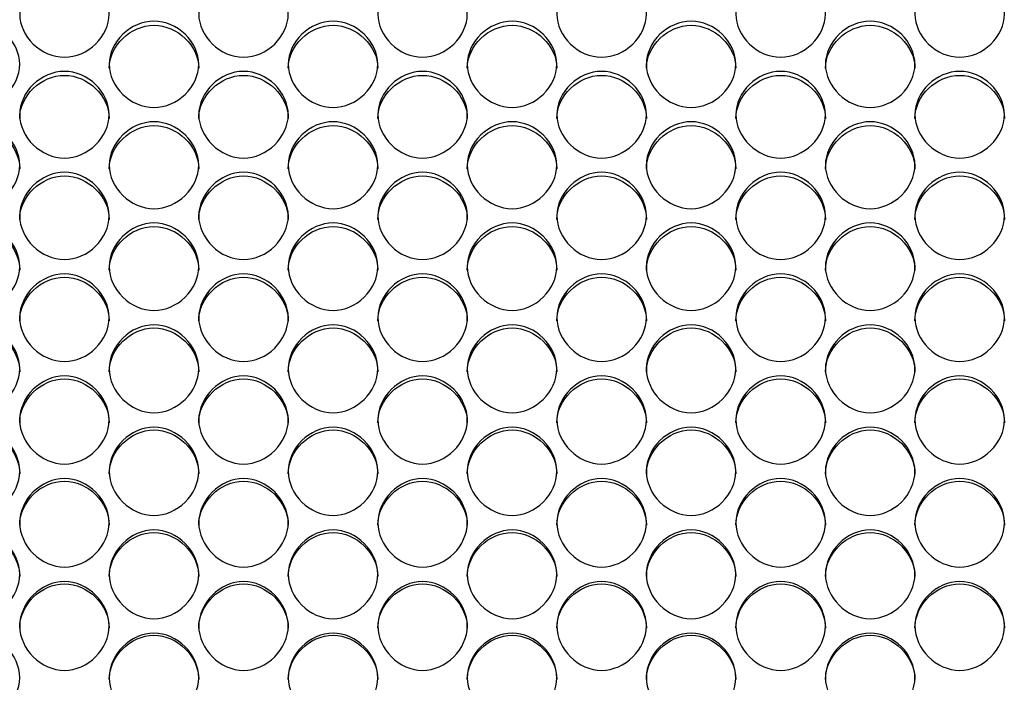
# Model space of a CAD drawing. Units: millimetres. Extents: x 41 to 243, y 46 to 199.
# Drawn here: x 99 to 102, y 95 to 97 of the extents above; entities that cross this region are included whole.
import ezdxf

# ---------------------------------------------------------------- set-up
doc = ezdxf.new("R2010")
doc.units = ezdxf.units.MM
doc.layers.add('5312470', color=7, linetype='Continuous')
doc.layers.add('Default', color=7, linetype='Continuous')

# ---------------------------------------------------------------- blocks, each defined once
blk = doc.blocks.new('SE3')
at = {"layer": '5312470', "color": 7, "linetype": 'Continuous'}
for points, knots in [([(98.5858, 96.9182), (98.5858, 96.9519), (98.618, 97.0192), (98.7233, 97.0657), (98.8286, 97.0192), (98.8769, 96.9183), (98.8286, 96.817), (98.7233, 96.7702), (98.618, 96.817), (98.5858, 96.8845), (98.5858, 96.9182)], [0, 0, 0, 0, 0.125086, 0.25, 0.374914, 0.5, 0.625086, 0.75, 0.874914, 1, 1, 1, 1]), ([(99.1358, 96.9182), (99.1358, 96.9519), (99.168, 97.0192), (99.2733, 97.0657), (99.3786, 97.0192), (99.4269, 96.9183), (99.3786, 96.817), (99.2733, 96.7702), (99.168, 96.817), (99.1358, 96.8845), (99.1358, 96.9182)], [0, 0, 0, 0, 0.125086, 0.25, 0.374914, 0.5, 0.625086, 0.75, 0.874914, 1, 1, 1, 1]), ([(99.6858, 96.9182), (99.6858, 96.9519), (99.718, 97.0192), (99.8233, 97.0657), (99.9286, 97.0192), (99.9769, 96.9183), (99.9286, 96.817), (99.8233, 96.7702), (99.718, 96.817), (99.6858, 96.8845), (99.6858, 96.9182)], [0, 0, 0, 0, 0.125086, 0.25, 0.374914, 0.5, 0.625086, 0.75, 0.874914, 1, 1, 1, 1]), ([(100.2358, 96.9182), (100.2358, 96.9519), (100.268, 97.0192), (100.3733, 97.0657), (100.4786, 97.0192), (100.5269, 96.9183), (100.4786, 96.817), (100.3733, 96.7702), (100.268, 96.817), (100.2358, 96.8845), (100.2358, 96.9182)], [0, 0, 0, 0, 0.125086, 0.25, 0.374914, 0.5, 0.625086, 0.75, 0.874914, 1, 1, 1, 1]), ([(100.7858, 96.9182), (100.7858, 96.9519), (100.818, 97.0192), (100.9233, 97.0657), (101.0286, 97.0192), (101.0769, 96.9183), (101.0286, 96.817), (100.9233, 96.7702), (100.818, 96.817), (100.7858, 96.8845), (100.7858, 96.9182)], [0, 0, 0, 0, 0.125086, 0.25, 0.374914, 0.5, 0.625086, 0.75, 0.874914, 1, 1, 1, 1]), ([(101.3358, 96.9182), (101.3358, 96.9519), (101.368, 97.0192), (101.4733, 97.0657), (101.5786, 97.0192), (101.6269, 96.9183), (101.5786, 96.817), (101.4733, 96.7702), (101.368, 96.817), (101.3358, 96.8845), (101.3358, 96.9182)], [0, 0, 0, 0, 0.125086, 0.25, 0.374914, 0.5, 0.625086, 0.75, 0.874914, 1, 1, 1, 1]), ([(98.3108, 96.7641), (98.3108, 96.798), (98.343, 96.8655), (98.4483, 96.9121), (98.5536, 96.8655), (98.6019, 96.7642), (98.5536, 96.6626), (98.4483, 96.6157), (98.343, 96.6626), (98.3108, 96.7303), (98.3108, 96.7641)], [0, 0, 0, 0, 0.125086, 0.25, 0.374914, 0.5, 0.625086, 0.75, 0.874914, 1, 1, 1, 1]), ([(98.8608, 96.7641), (98.8608, 96.798), (98.893, 96.8655), (98.9983, 96.9121), (99.1036, 96.8655), (99.1519, 96.7642), (99.1036, 96.6626), (98.9983, 96.6157), (98.893, 96.6626), (98.8608, 96.7303), (98.8608, 96.7641)], [0, 0, 0, 0, 0.125086, 0.25, 0.374914, 0.5, 0.625086, 0.75, 0.874914, 1, 1, 1, 1]), ([(98.8608, 96.7518), (98.8608, 96.821), (98.9263, 96.8838), (99.0703, 96.8838), (99.1358, 96.821), (99.1358, 96.7518)], [0, 0, 0, 0, 0.25, 0.25, 0.5, 0.5, 0.5, 0.5]), ([(99.4108, 96.7641), (99.4108, 96.798), (99.443, 96.8655), (99.5483, 96.9121), (99.6536, 96.8655), (99.7019, 96.7642), (99.6536, 96.6626), (99.5483, 96.6157), (99.443, 96.6626), (99.4108, 96.7303), (99.4108, 96.7641)], [0, 0, 0, 0, 0.125086, 0.25, 0.374914, 0.5, 0.625086, 0.75, 0.874914, 1, 1, 1, 1]), ([(99.4108, 96.7518), (99.4108, 96.821), (99.4763, 96.8838), (99.6203, 96.8838), (99.6858, 96.821), (99.6858, 96.7518)], [0, 0, 0, 0, 0.25, 0.25, 0.5, 0.5, 0.5, 0.5]), ([(99.9608, 96.7641), (99.9608, 96.798), (99.993, 96.8655), (100.0983, 96.9121), (100.2036, 96.8655), (100.2519, 96.7642), (100.2036, 96.6626), (100.0983, 96.6157), (99.993, 96.6626), (99.9608, 96.7303), (99.9608, 96.7641)], [0, 0, 0, 0, 0.125086, 0.25, 0.374914, 0.5, 0.625086, 0.75, 0.874914, 1, 1, 1, 1]), ([(99.9608, 96.7518), (99.9608, 96.821), (100.0263, 96.8838), (100.1703, 96.8838), (100.2358, 96.821), (100.2358, 96.7518)], [0, 0, 0, 0, 0.25, 0.25, 0.5, 0.5, 0.5, 0.5]), ([(100.5108, 96.7641), (100.5108, 96.798), (100.543, 96.8655), (100.6483, 96.9121), (100.7536, 96.8655), (100.8019, 96.7642), (100.7536, 96.6626), (100.6483, 96.6157), (100.543, 96.6626), (100.5108, 96.7303), (100.5108, 96.7641)], [0, 0, 0, 0, 0.125086, 0.25, 0.374914, 0.5, 0.625086, 0.75, 0.874914, 1, 1, 1, 1]), ([(100.5108, 96.7518), (100.5108, 96.821), (100.5763, 96.8838), (100.7203, 96.8838), (100.7858, 96.821), (100.7858, 96.7518)], [0, 0, 0, 0, 0.25, 0.25, 0.5, 0.5, 0.5, 0.5]), ([(101.0608, 96.7641), (101.0608, 96.798), (101.093, 96.8655), (101.1983, 96.9121), (101.3036, 96.8655), (101.3519, 96.7642), (101.3036, 96.6626), (101.1983, 96.6157), (101.093, 96.6626), (101.0608, 96.7303), (101.0608, 96.7641)], [0, 0, 0, 0, 0.125086, 0.25, 0.374914, 0.5, 0.625086, 0.75, 0.874914, 1, 1, 1, 1]), ([(101.0608, 96.7518), (101.0608, 96.821), (101.1263, 96.8838), (101.2703, 96.8838), (101.3358, 96.821), (101.3358, 96.7518)], [0, 0, 0, 0, 0.25, 0.25, 0.5, 0.5, 0.5, 0.5]), ([(98.5858, 96.6095), (98.5858, 96.6435), (98.618, 96.7112), (98.7233, 96.758), (98.8286, 96.7112), (98.8769, 96.6096), (98.8286, 96.5077), (98.7233, 96.4606), (98.618, 96.5077), (98.5858, 96.5756), (98.5858, 96.6095)], [0, 0, 0, 0, 0.125086, 0.25, 0.374914, 0.5, 0.625086, 0.75, 0.874914, 1, 1, 1, 1]), ([(98.5858, 96.5977), (98.5858, 96.6672), (98.6513, 96.7302), (98.7953, 96.7302), (98.8608, 96.6672), (98.8608, 96.5977)], [0, 0, 0, 0, 0.25, 0.25, 0.5, 0.5, 0.5, 0.5]), ([(99.1358, 96.6095), (99.1358, 96.6435), (99.168, 96.7112), (99.2733, 96.758), (99.3786, 96.7112), (99.4269, 96.6096), (99.3786, 96.5077), (99.2733, 96.4606), (99.168, 96.5077), (99.1358, 96.5756), (99.1358, 96.6095)], [0, 0, 0, 0, 0.125086, 0.25, 0.374914, 0.5, 0.625086, 0.75, 0.874914, 1, 1, 1, 1]), ([(99.1358, 96.5977), (99.1358, 96.6672), (99.2013, 96.7302), (99.3453, 96.7302), (99.4108, 96.6672), (99.4108, 96.5977)], [0, 0, 0, 0, 0.25, 0.25, 0.5, 0.5, 0.5, 0.5]), ([(99.6858, 96.6095), (99.6858, 96.6435), (99.718, 96.7112), (99.8233, 96.758), (99.9286, 96.7112), (99.9769, 96.6096), (99.9286, 96.5077), (99.8233, 96.4606), (99.718, 96.5077), (99.6858, 96.5756), (99.6858, 96.6095)], [0, 0, 0, 0, 0.125086, 0.25, 0.374914, 0.5, 0.625086, 0.75, 0.874914, 1, 1, 1, 1]), ([(99.6858, 96.5977), (99.6858, 96.6672), (99.7513, 96.7302), (99.8953, 96.7302), (99.9608, 96.6672), (99.9608, 96.5977)], [0, 0, 0, 0, 0.25, 0.25, 0.5, 0.5, 0.5, 0.5]), ([(100.2358, 96.6095), (100.2358, 96.6435), (100.268, 96.7112), (100.3733, 96.758), (100.4786, 96.7112), (100.5269, 96.6096), (100.4786, 96.5077), (100.3733, 96.4606), (100.268, 96.5077), (100.2358, 96.5756), (100.2358, 96.6095)], [0, 0, 0, 0, 0.125086, 0.25, 0.374914, 0.5, 0.625086, 0.75, 0.874914, 1, 1, 1, 1]), ([(100.2358, 96.5977), (100.2358, 96.6672), (100.3013, 96.7302), (100.4453, 96.7302), (100.5108, 96.6672), (100.5108, 96.5977)], [0, 0, 0, 0, 0.25, 0.25, 0.5, 0.5, 0.5, 0.5]), ([(100.7858, 96.6095), (100.7858, 96.6435), (100.818, 96.7112), (100.9233, 96.758), (101.0286, 96.7112), (101.0769, 96.6096), (101.0286, 96.5077), (100.9233, 96.4606), (100.818, 96.5077), (100.7858, 96.5756), (100.7858, 96.6095)], [0, 0, 0, 0, 0.125086, 0.25, 0.374914, 0.5, 0.625086, 0.75, 0.874914, 1, 1, 1, 1]), ([(100.7858, 96.5977), (100.7858, 96.6672), (100.8513, 96.7302), (100.9953, 96.7302), (101.0608, 96.6672), (101.0608, 96.5977)], [0, 0, 0, 0, 0.25, 0.25, 0.5, 0.5, 0.5, 0.5]), ([(101.3358, 96.6095), (101.3358, 96.6435), (101.368, 96.7112), (101.4733, 96.758), (101.5786, 96.7112), (101.6269, 96.6096), (101.5786, 96.5077), (101.4733, 96.4606), (101.368, 96.5077), (101.3358, 96.5756), (101.3358, 96.6095)], [0, 0, 0, 0, 0.125086, 0.25, 0.374914, 0.5, 0.625086, 0.75, 0.874914, 1, 1, 1, 1]), ([(101.3358, 96.5977), (101.3358, 96.6672), (101.4013, 96.7302), (101.5453, 96.7302), (101.6108, 96.6672), (101.6108, 96.5977)], [0, 0, 0, 0, 0.25, 0.25, 0.5, 0.5, 0.5, 0.5]), ([(98.3108, 96.4544), (98.3108, 96.4885), (98.343, 96.5564), (98.4483, 96.6034), (98.5536, 96.5564), (98.6019, 96.4545), (98.5536, 96.3523), (98.4483, 96.305), (98.343, 96.3523), (98.3108, 96.4204), (98.3108, 96.4544)], [0, 0, 0, 0, 0.125086, 0.25, 0.374914, 0.5, 0.625086, 0.75, 0.874914, 1, 1, 1, 1]), ([(98.3108, 96.4432), (98.3108, 96.5128), (98.3763, 96.576), (98.5203, 96.576), (98.5858, 96.5128), (98.5858, 96.4432)], [0, 0, 0, 0, 0.25, 0.25, 0.5, 0.5, 0.5, 0.5]), ([(98.8608, 96.4544), (98.8608, 96.4885), (98.893, 96.5564), (98.9983, 96.6034), (99.1036, 96.5564), (99.1519, 96.4545), (99.1036, 96.3523), (98.9983, 96.305), (98.893, 96.3523), (98.8608, 96.4204), (98.8608, 96.4544)], [0, 0, 0, 0, 0.125086, 0.25, 0.374914, 0.5, 0.625086, 0.75, 0.874914, 1, 1, 1, 1]), ([(98.8608, 96.4432), (98.8608, 96.5128), (98.9263, 96.576), (99.0703, 96.576), (99.1358, 96.5128), (99.1358, 96.4432)], [0, 0, 0, 0, 0.25, 0.25, 0.5, 0.5, 0.5, 0.5]), ([(99.4108, 96.4544), (99.4108, 96.4885), (99.443, 96.5564), (99.5483, 96.6034), (99.6536, 96.5564), (99.7019, 96.4545), (99.6536, 96.3523), (99.5483, 96.305), (99.443, 96.3523), (99.4108, 96.4204), (99.4108, 96.4544)], [0, 0, 0, 0, 0.125086, 0.25, 0.374914, 0.5, 0.625086, 0.75, 0.874914, 1, 1, 1, 1]), ([(99.4108, 96.4432), (99.4108, 96.5128), (99.4763, 96.576), (99.6203, 96.576), (99.6858, 96.5128), (99.6858, 96.4432)], [0, 0, 0, 0, 0.25, 0.25, 0.5, 0.5, 0.5, 0.5]), ([(99.9608, 96.4544), (99.9608, 96.4885), (99.993, 96.5564), (100.0983, 96.6034), (100.2036, 96.5564), (100.2519, 96.4545), (100.2036, 96.3523), (100.0983, 96.305), (99.993, 96.3523), (99.9608, 96.4204), (99.9608, 96.4544)], [0, 0, 0, 0, 0.125086, 0.25, 0.374914, 0.5, 0.625086, 0.75, 0.874914, 1, 1, 1, 1]), ([(99.9608, 96.4432), (99.9608, 96.5128), (100.0263, 96.576), (100.1703, 96.576), (100.2358, 96.5128), (100.2358, 96.4432)], [0, 0, 0, 0, 0.25, 0.25, 0.5, 0.5, 0.5, 0.5]), ([(100.5108, 96.4544), (100.5108, 96.4885), (100.543, 96.5564), (100.6483, 96.6034), (100.7536, 96.5564), (100.8019, 96.4545), (100.7536, 96.3523), (100.6483, 96.305), (100.543, 96.3523), (100.5108, 96.4204), (100.5108, 96.4544)], [0, 0, 0, 0, 0.125086, 0.25, 0.374914, 0.5, 0.625086, 0.75, 0.874914, 1, 1, 1, 1]), ([(100.5108, 96.4432), (100.5108, 96.5128), (100.5763, 96.576), (100.7203, 96.576), (100.7858, 96.5128), (100.7858, 96.4432)], [0, 0, 0, 0, 0.25, 0.25, 0.5, 0.5, 0.5, 0.5]), ([(101.0608, 96.4544), (101.0608, 96.4885), (101.093, 96.5564), (101.1983, 96.6034), (101.3036, 96.5564), (101.3519, 96.4545), (101.3036, 96.3523), (101.1983, 96.305), (101.093, 96.3523), (101.0608, 96.4204), (101.0608, 96.4544)], [0, 0, 0, 0, 0.125086, 0.25, 0.374914, 0.5, 0.625086, 0.75, 0.874914, 1, 1, 1, 1]), ([(101.0608, 96.4432), (101.0608, 96.5128), (101.1263, 96.576), (101.2703, 96.576), (101.3358, 96.5128), (101.3358, 96.4432)], [0, 0, 0, 0, 0.25, 0.25, 0.5, 0.5, 0.5, 0.5]), ([(98.5858, 96.2989), (98.5858, 96.333), (98.618, 96.4012), (98.7233, 96.4483), (98.8286, 96.4012), (98.8769, 96.2989), (98.8286, 96.1964), (98.7233, 96.149), (98.618, 96.1964), (98.5858, 96.2647), (98.5858, 96.2989)], [0, 0, 0, 0, 0.125086, 0.25, 0.374914, 0.5, 0.625086, 0.75, 0.874914, 1, 1, 1, 1]), ([(98.5858, 96.2881), (98.5858, 96.358), (98.6513, 96.4214), (98.7953, 96.4214), (98.8608, 96.358), (98.8608, 96.2881)], [0, 0, 0, 0, 0.25, 0.25, 0.5, 0.5, 0.5, 0.5]), ([(99.1358, 96.2989), (99.1358, 96.333), (99.168, 96.4012), (99.2733, 96.4483), (99.3786, 96.4012), (99.4269, 96.2989), (99.3786, 96.1964), (99.2733, 96.149), (99.168, 96.1964), (99.1358, 96.2647), (99.1358, 96.2989)], [0, 0, 0, 0, 0.125086, 0.25, 0.374914, 0.5, 0.625086, 0.75, 0.874914, 1, 1, 1, 1]), ([(99.1358, 96.2881), (99.1358, 96.358), (99.2013, 96.4214), (99.3453, 96.4214), (99.4108, 96.358), (99.4108, 96.2881)], [0, 0, 0, 0, 0.25, 0.25, 0.5, 0.5, 0.5, 0.5]), ([(99.6858, 96.2989), (99.6858, 96.333), (99.718, 96.4012), (99.8233, 96.4483), (99.9286, 96.4012), (99.9769, 96.2989), (99.9286, 96.1964), (99.8233, 96.149), (99.718, 96.1964), (99.6858, 96.2647), (99.6858, 96.2989)], [0, 0, 0, 0, 0.125086, 0.25, 0.374914, 0.5, 0.625086, 0.75, 0.874914, 1, 1, 1, 1]), ([(99.6858, 96.2881), (99.6858, 96.358), (99.7513, 96.4214), (99.8953, 96.4214), (99.9608, 96.358), (99.9608, 96.2881)], [0, 0, 0, 0, 0.25, 0.25, 0.5, 0.5, 0.5, 0.5]), ([(100.2358, 96.2989), (100.2358, 96.333), (100.268, 96.4012), (100.3733, 96.4483), (100.4786, 96.4012), (100.5269, 96.2989), (100.4786, 96.1964), (100.3733, 96.149), (100.268, 96.1964), (100.2358, 96.2647), (100.2358, 96.2989)], [0, 0, 0, 0, 0.125086, 0.25, 0.374914, 0.5, 0.625086, 0.75, 0.874914, 1, 1, 1, 1]), ([(100.2358, 96.2881), (100.2358, 96.358), (100.3013, 96.4214), (100.4453, 96.4214), (100.5108, 96.358), (100.5108, 96.2881)], [0, 0, 0, 0, 0.25, 0.25, 0.5, 0.5, 0.5, 0.5]), ([(100.7858, 96.2989), (100.7858, 96.333), (100.818, 96.4012), (100.9233, 96.4483), (101.0286, 96.4012), (101.0769, 96.2989), (101.0286, 96.1964), (100.9233, 96.149), (100.818, 96.1964), (100.7858, 96.2647), (100.7858, 96.2989)], [0, 0, 0, 0, 0.125086, 0.25, 0.374914, 0.5, 0.625086, 0.75, 0.874914, 1, 1, 1, 1]), ([(100.7858, 96.2881), (100.7858, 96.358), (100.8513, 96.4214), (100.9953, 96.4214), (101.0608, 96.358), (101.0608, 96.2881)], [0, 0, 0, 0, 0.25, 0.25, 0.5, 0.5, 0.5, 0.5]), ([(101.3358, 96.2989), (101.3358, 96.333), (101.368, 96.4012), (101.4733, 96.4483), (101.5786, 96.4012), (101.6269, 96.2989), (101.5786, 96.1964), (101.4733, 96.149), (101.368, 96.1964), (101.3358, 96.2647), (101.3358, 96.2989)], [0, 0, 0, 0, 0.125086, 0.25, 0.374914, 0.5, 0.625086, 0.75, 0.874914, 1, 1, 1, 1]), ([(101.3358, 96.2881), (101.3358, 96.358), (101.4013, 96.4214), (101.5453, 96.4214), (101.6108, 96.358), (101.6108, 96.2881)], [0, 0, 0, 0, 0.25, 0.25, 0.5, 0.5, 0.5, 0.5]), ([(98.3108, 96.1428), (98.3108, 96.1771), (98.343, 96.2454), (98.4483, 96.2927), (98.5536, 96.2454), (98.6019, 96.1429), (98.5536, 96.0401), (98.4483, 95.9926), (98.343, 96.0401), (98.3108, 96.1086), (98.3108, 96.1428)], [0, 0, 0, 0, 0.125086, 0.25, 0.374914, 0.5, 0.625086, 0.75, 0.874914, 1, 1, 1, 1]), ([(98.8608, 96.1428), (98.8608, 96.1771), (98.893, 96.2454), (98.9983, 96.2927), (99.1036, 96.2454), (99.1519, 96.1429), (99.1036, 96.0401), (98.9983, 95.9926), (98.893, 96.0401), (98.8608, 96.1086), (98.8608, 96.1428)], [0, 0, 0, 0, 0.125086, 0.25, 0.374914, 0.5, 0.625086, 0.75, 0.874914, 1, 1, 1, 1]), ([(99.4108, 96.1428), (99.4108, 96.1771), (99.443, 96.2454), (99.5483, 96.2927), (99.6536, 96.2454), (99.7019, 96.1429), (99.6536, 96.0401), (99.5483, 95.9926), (99.443, 96.0401), (99.4108, 96.1086), (99.4108, 96.1428)], [0, 0, 0, 0, 0.125086, 0.25, 0.374914, 0.5, 0.625086, 0.75, 0.874914, 1, 1, 1, 1]), ([(99.9608, 96.1428), (99.9608, 96.1771), (99.993, 96.2454), (100.0983, 96.2927), (100.2036, 96.2454), (100.2519, 96.1429), (100.2036, 96.0401), (100.0983, 95.9926), (99.993, 96.0401), (99.9608, 96.1086), (99.9608, 96.1428)], [0, 0, 0, 0, 0.125086, 0.25, 0.374914, 0.5, 0.625086, 0.75, 0.874914, 1, 1, 1, 1]), ([(100.5108, 96.1428), (100.5108, 96.1771), (100.543, 96.2454), (100.6483, 96.2927), (100.7536, 96.2454), (100.8019, 96.1429), (100.7536, 96.0401), (100.6483, 95.9926), (100.543, 96.0401), (100.5108, 96.1086), (100.5108, 96.1428)], [0, 0, 0, 0, 0.125086, 0.25, 0.374914, 0.5, 0.625086, 0.75, 0.874914, 1, 1, 1, 1]), ([(101.0608, 96.1428), (101.0608, 96.1771), (101.093, 96.2454), (101.1983, 96.2927), (101.3036, 96.2454), (101.3519, 96.1429), (101.3036, 96.0401), (101.1983, 95.9926), (101.093, 96.0401), (101.0608, 96.1086), (101.0608, 96.1428)], [0, 0, 0, 0, 0.125086, 0.25, 0.374914, 0.5, 0.625086, 0.75, 0.874914, 1, 1, 1, 1]), ([(98.3108, 96.1326), (98.3108, 96.2027), (98.3763, 96.2663), (98.5203, 96.2663), (98.5858, 96.2027), (98.5858, 96.1326)], [0, 0, 0, 0, 0.25, 0.25, 0.5, 0.5, 0.5, 0.5]), ([(98.8608, 96.1326), (98.8608, 96.2027), (98.9263, 96.2663), (99.0703, 96.2663), (99.1358, 96.2027), (99.1358, 96.1326)], [0, 0, 0, 0, 0.25, 0.25, 0.5, 0.5, 0.5, 0.5]), ([(99.4108, 96.1326), (99.4108, 96.2027), (99.4763, 96.2663), (99.6203, 96.2663), (99.6858, 96.2027), (99.6858, 96.1326)], [0, 0, 0, 0, 0.25, 0.25, 0.5, 0.5, 0.5, 0.5]), ([(99.9608, 96.1326), (99.9608, 96.2027), (100.0263, 96.2663), (100.1703, 96.2663), (100.2358, 96.2027), (100.2358, 96.1326)], [0, 0, 0, 0, 0.25, 0.25, 0.5, 0.5, 0.5, 0.5]), ([(100.5108, 96.1326), (100.5108, 96.2027), (100.5763, 96.2663), (100.7203, 96.2663), (100.7858, 96.2027), (100.7858, 96.1326)], [0, 0, 0, 0, 0.25, 0.25, 0.5, 0.5, 0.5, 0.5]), ([(101.0608, 96.1326), (101.0608, 96.2027), (101.1263, 96.2663), (101.2703, 96.2663), (101.3358, 96.2027), (101.3358, 96.1326)], [0, 0, 0, 0, 0.25, 0.25, 0.5, 0.5, 0.5, 0.5]), ([(98.5858, 95.9864), (98.5858, 96.0207), (98.618, 96.0893), (98.7233, 96.1366), (98.8286, 96.0893), (98.8769, 95.9864), (98.8286, 95.8834), (98.7233, 95.8357), (98.618, 95.8834), (98.5858, 95.9521), (98.5858, 95.9864)], [0, 0, 0, 0, 0.125086, 0.25, 0.374914, 0.5, 0.625086, 0.75, 0.874914, 1, 1, 1, 1]), ([(99.1358, 95.9864), (99.1358, 96.0207), (99.168, 96.0893), (99.2733, 96.1366), (99.3786, 96.0893), (99.4269, 95.9864), (99.3786, 95.8834), (99.2733, 95.8357), (99.168, 95.8834), (99.1358, 95.9521), (99.1358, 95.9864)], [0, 0, 0, 0, 0.125086, 0.25, 0.374914, 0.5, 0.625086, 0.75, 0.874914, 1, 1, 1, 1]), ([(99.6858, 95.9864), (99.6858, 96.0207), (99.718, 96.0893), (99.8233, 96.1366), (99.9286, 96.0893), (99.9769, 95.9864), (99.9286, 95.8834), (99.8233, 95.8357), (99.718, 95.8834), (99.6858, 95.9521), (99.6858, 95.9864)], [0, 0, 0, 0, 0.125086, 0.25, 0.374914, 0.5, 0.625086, 0.75, 0.874914, 1, 1, 1, 1]), ([(100.2358, 95.9864), (100.2358, 96.0207), (100.268, 96.0893), (100.3733, 96.1366), (100.4786, 96.0893), (100.5269, 95.9864), (100.4786, 95.8834), (100.3733, 95.8357), (100.268, 95.8834), (100.2358, 95.9521), (100.2358, 95.9864)], [0, 0, 0, 0, 0.125086, 0.25, 0.374914, 0.5, 0.625086, 0.75, 0.874914, 1, 1, 1, 1]), ([(100.7858, 95.9864), (100.7858, 96.0207), (100.818, 96.0893), (100.9233, 96.1366), (101.0286, 96.0893), (101.0769, 95.9864), (101.0286, 95.8834), (100.9233, 95.8357), (100.818, 95.8834), (100.7858, 95.9521), (100.7858, 95.9864)], [0, 0, 0, 0, 0.125086, 0.25, 0.374914, 0.5, 0.625086, 0.75, 0.874914, 1, 1, 1, 1]), ([(101.3358, 95.9864), (101.3358, 96.0207), (101.368, 96.0893), (101.4733, 96.1366), (101.5786, 96.0893), (101.6269, 95.9864), (101.5786, 95.8834), (101.4733, 95.8357), (101.368, 95.8834), (101.3358, 95.9521), (101.3358, 95.9864)], [0, 0, 0, 0, 0.125086, 0.25, 0.374914, 0.5, 0.625086, 0.75, 0.874914, 1, 1, 1, 1]), ([(98.5858, 95.9767), (98.5858, 96.047), (98.6513, 96.1107), (98.7953, 96.1107), (98.8608, 96.047), (98.8608, 95.9767)], [0, 0, 0, 0, 0.25, 0.25, 0.5, 0.5, 0.5, 0.5]), ([(99.1358, 95.9767), (99.1358, 96.047), (99.2013, 96.1107), (99.3453, 96.1107), (99.4108, 96.047), (99.4108, 95.9767)], [0, 0, 0, 0, 0.25, 0.25, 0.5, 0.5, 0.5, 0.5]), ([(99.6858, 95.9767), (99.6858, 96.047), (99.7513, 96.1107), (99.8953, 96.1107), (99.9608, 96.047), (99.9608, 95.9767)], [0, 0, 0, 0, 0.25, 0.25, 0.5, 0.5, 0.5, 0.5]), ([(100.2358, 95.9767), (100.2358, 96.047), (100.3013, 96.1107), (100.4453, 96.1107), (100.5108, 96.047), (100.5108, 95.9767)], [0, 0, 0, 0, 0.25, 0.25, 0.5, 0.5, 0.5, 0.5]), ([(100.7858, 95.9767), (100.7858, 96.047), (100.8513, 96.1107), (100.9953, 96.1107), (101.0608, 96.047), (101.0608, 95.9767)], [0, 0, 0, 0, 0.25, 0.25, 0.5, 0.5, 0.5, 0.5]), ([(101.3358, 95.9767), (101.3358, 96.047), (101.4013, 96.1107), (101.5453, 96.1107), (101.6108, 96.047), (101.6108, 95.9767)], [0, 0, 0, 0, 0.25, 0.25, 0.5, 0.5, 0.5, 0.5]), ([(98.3108, 95.8295), (98.3108, 95.8639), (98.343, 95.9327), (98.4483, 95.9802), (98.5536, 95.9327), (98.6019, 95.8296), (98.5536, 95.7263), (98.4483, 95.6785), (98.343, 95.7263), (98.3108, 95.7951), (98.3108, 95.8295)], [0, 0, 0, 0, 0.125086, 0.25, 0.374914, 0.5, 0.625086, 0.75, 0.874914, 1, 1, 1, 1]), ([(98.3108, 95.8204), (98.3108, 95.8908), (98.3763, 95.9547), (98.5203, 95.9547), (98.5858, 95.8908), (98.5858, 95.8204)], [0, 0, 0, 0, 0.25, 0.25, 0.5, 0.5, 0.5, 0.5]), ([(98.8608, 95.8295), (98.8608, 95.8639), (98.893, 95.9327), (98.9983, 95.9802), (99.1036, 95.9327), (99.1519, 95.8296), (99.1036, 95.7263), (98.9983, 95.6785), (98.893, 95.7263), (98.8608, 95.7951), (98.8608, 95.8295)], [0, 0, 0, 0, 0.125086, 0.25, 0.374914, 0.5, 0.625086, 0.75, 0.874914, 1, 1, 1, 1]), ([(98.8608, 95.8204), (98.8608, 95.8908), (98.9263, 95.9547), (99.0703, 95.9547), (99.1358, 95.8908), (99.1358, 95.8204)], [0, 0, 0, 0, 0.25, 0.25, 0.5, 0.5, 0.5, 0.5]), ([(99.4108, 95.8295), (99.4108, 95.8639), (99.443, 95.9327), (99.5483, 95.9802), (99.6536, 95.9327), (99.7019, 95.8296), (99.6536, 95.7263), (99.5483, 95.6785), (99.443, 95.7263), (99.4108, 95.7951), (99.4108, 95.8295)], [0, 0, 0, 0, 0.125086, 0.25, 0.374914, 0.5, 0.625086, 0.75, 0.874914, 1, 1, 1, 1]), ([(99.4108, 95.8204), (99.4108, 95.8908), (99.4763, 95.9547), (99.6203, 95.9547), (99.6858, 95.8908), (99.6858, 95.8204)], [0, 0, 0, 0, 0.25, 0.25, 0.5, 0.5, 0.5, 0.5]), ([(99.9608, 95.8295), (99.9608, 95.8639), (99.993, 95.9327), (100.0983, 95.9802), (100.2036, 95.9327), (100.2519, 95.8296), (100.2036, 95.7263), (100.0983, 95.6785), (99.993, 95.7263), (99.9608, 95.7951), (99.9608, 95.8295)], [0, 0, 0, 0, 0.125086, 0.25, 0.374914, 0.5, 0.625086, 0.75, 0.874914, 1, 1, 1, 1]), ([(99.9608, 95.8204), (99.9608, 95.8908), (100.0263, 95.9547), (100.1703, 95.9547), (100.2358, 95.8908), (100.2358, 95.8204)], [0, 0, 0, 0, 0.25, 0.25, 0.5, 0.5, 0.5, 0.5]), ([(100.5108, 95.8295), (100.5108, 95.8639), (100.543, 95.9327), (100.6483, 95.9802), (100.7536, 95.9327), (100.8019, 95.8296), (100.7536, 95.7263), (100.6483, 95.6785), (100.543, 95.7263), (100.5108, 95.7951), (100.5108, 95.8295)], [0, 0, 0, 0, 0.125086, 0.25, 0.374914, 0.5, 0.625086, 0.75, 0.874914, 1, 1, 1, 1]), ([(100.5108, 95.8204), (100.5108, 95.8908), (100.5763, 95.9547), (100.7203, 95.9547), (100.7858, 95.8908), (100.7858, 95.8204)], [0, 0, 0, 0, 0.25, 0.25, 0.5, 0.5, 0.5, 0.5]), ([(101.0608, 95.8295), (101.0608, 95.8639), (101.093, 95.9327), (101.1983, 95.9802), (101.3036, 95.9327), (101.3519, 95.8296), (101.3036, 95.7263), (101.1983, 95.6785), (101.093, 95.7263), (101.0608, 95.7951), (101.0608, 95.8295)], [0, 0, 0, 0, 0.125086, 0.25, 0.374914, 0.5, 0.625086, 0.75, 0.874914, 1, 1, 1, 1]), ([(101.0608, 95.8204), (101.0608, 95.8908), (101.1263, 95.9547), (101.2703, 95.9547), (101.3358, 95.8908), (101.3358, 95.8204)], [0, 0, 0, 0, 0.25, 0.25, 0.5, 0.5, 0.5, 0.5]), ([(98.5858, 95.6723), (98.5858, 95.7068), (98.618, 95.7757), (98.7233, 95.8233), (98.8286, 95.7757), (98.8769, 95.6723), (98.8286, 95.5688), (98.7233, 95.5209), (98.618, 95.5688), (98.5858, 95.6378), (98.5858, 95.6723)], [0, 0, 0, 0, 0.125086, 0.25, 0.374914, 0.5, 0.625086, 0.75, 0.874914, 1, 1, 1, 1]), ([(98.5858, 95.6637), (98.5858, 95.7343), (98.6513, 95.7984), (98.7953, 95.7984), (98.8608, 95.7343), (98.8608, 95.6637)], [0, 0, 0, 0, 0.25, 0.25, 0.5, 0.5, 0.5, 0.5]), ([(99.1358, 95.6723), (99.1358, 95.7068), (99.168, 95.7757), (99.2733, 95.8233), (99.3786, 95.7757), (99.4269, 95.6723), (99.3786, 95.5688), (99.2733, 95.5209), (99.168, 95.5688), (99.1358, 95.6378), (99.1358, 95.6723)], [0, 0, 0, 0, 0.125086, 0.25, 0.374914, 0.5, 0.625086, 0.75, 0.874914, 1, 1, 1, 1]), ([(99.1358, 95.6637), (99.1358, 95.7343), (99.2013, 95.7984), (99.3453, 95.7984), (99.4108, 95.7343), (99.4108, 95.6637)], [0, 0, 0, 0, 0.25, 0.25, 0.5, 0.5, 0.5, 0.5]), ([(99.6858, 95.6723), (99.6858, 95.7068), (99.718, 95.7757), (99.8233, 95.8233), (99.9286, 95.7757), (99.9769, 95.6723), (99.9286, 95.5688), (99.8233, 95.5209), (99.718, 95.5688), (99.6858, 95.6378), (99.6858, 95.6723)], [0, 0, 0, 0, 0.125086, 0.25, 0.374914, 0.5, 0.625086, 0.75, 0.874914, 1, 1, 1, 1]), ([(99.6858, 95.6637), (99.6858, 95.7343), (99.7513, 95.7984), (99.8953, 95.7984), (99.9608, 95.7343), (99.9608, 95.6637)], [0, 0, 0, 0, 0.25, 0.25, 0.5, 0.5, 0.5, 0.5]), ([(100.2358, 95.6723), (100.2358, 95.7068), (100.268, 95.7757), (100.3733, 95.8233), (100.4786, 95.7757), (100.5269, 95.6723), (100.4786, 95.5688), (100.3733, 95.5209), (100.268, 95.5688), (100.2358, 95.6378), (100.2358, 95.6723)], [0, 0, 0, 0, 0.125086, 0.25, 0.374914, 0.5, 0.625086, 0.75, 0.874914, 1, 1, 1, 1]), ([(100.2358, 95.6637), (100.2358, 95.7343), (100.3013, 95.7984), (100.4453, 95.7984), (100.5108, 95.7343), (100.5108, 95.6637)], [0, 0, 0, 0, 0.25, 0.25, 0.5, 0.5, 0.5, 0.5]), ([(100.7858, 95.6723), (100.7858, 95.7068), (100.818, 95.7757), (100.9233, 95.8233), (101.0286, 95.7757), (101.0769, 95.6723), (101.0286, 95.5688), (100.9233, 95.5209), (100.818, 95.5688), (100.7858, 95.6378), (100.7858, 95.6723)], [0, 0, 0, 0, 0.125086, 0.25, 0.374914, 0.5, 0.625086, 0.75, 0.874914, 1, 1, 1, 1]), ([(100.7858, 95.6637), (100.7858, 95.7343), (100.8513, 95.7984), (100.9953, 95.7984), (101.0608, 95.7343), (101.0608, 95.6637)], [0, 0, 0, 0, 0.25, 0.25, 0.5, 0.5, 0.5, 0.5]), ([(101.3358, 95.6723), (101.3358, 95.7068), (101.368, 95.7757), (101.4733, 95.8233), (101.5786, 95.7757), (101.6269, 95.6723), (101.5786, 95.5688), (101.4733, 95.5209), (101.368, 95.5688), (101.3358, 95.6378), (101.3358, 95.6723)], [0, 0, 0, 0, 0.125086, 0.25, 0.374914, 0.5, 0.625086, 0.75, 0.874914, 1, 1, 1, 1]), ([(101.3358, 95.6637), (101.3358, 95.7343), (101.4013, 95.7984), (101.5453, 95.7984), (101.6108, 95.7343), (101.6108, 95.6637)], [0, 0, 0, 0, 0.25, 0.25, 0.5, 0.5, 0.5, 0.5]), ([(98.3108, 95.5147), (98.3108, 95.5493), (98.343, 95.6183), (98.4483, 95.6661), (98.5536, 95.6183), (98.6019, 95.5147), (98.5536, 95.4109), (98.4483, 95.363), (98.343, 95.4109), (98.3108, 95.4801), (98.3108, 95.5147)], [0, 0, 0, 0, 0.125086, 0.25, 0.374914, 0.5, 0.625086, 0.75, 0.874914, 1, 1, 1, 1]), ([(98.3108, 95.5066), (98.3108, 95.5774), (98.3763, 95.6416), (98.5203, 95.6416), (98.5858, 95.5774), (98.5858, 95.5066)], [0, 0, 0, 0, 0.25, 0.25, 0.5, 0.5, 0.5, 0.5]), ([(98.8608, 95.5147), (98.8608, 95.5493), (98.893, 95.6183), (98.9983, 95.6661), (99.1036, 95.6183), (99.1519, 95.5147), (99.1036, 95.4109), (98.9983, 95.363), (98.893, 95.4109), (98.8608, 95.4801), (98.8608, 95.5147)], [0, 0, 0, 0, 0.125086, 0.25, 0.374914, 0.5, 0.625086, 0.75, 0.874914, 1, 1, 1, 1]), ([(98.8608, 95.5066), (98.8608, 95.5774), (98.9263, 95.6416), (99.0703, 95.6416), (99.1358, 95.5774), (99.1358, 95.5066)], [0, 0, 0, 0, 0.25, 0.25, 0.5, 0.5, 0.5, 0.5]), ([(99.4108, 95.5147), (99.4108, 95.5493), (99.443, 95.6183), (99.5483, 95.6661), (99.6536, 95.6183), (99.7019, 95.5147), (99.6536, 95.4109), (99.5483, 95.363), (99.443, 95.4109), (99.4108, 95.4801), (99.4108, 95.5147)], [0, 0, 0, 0, 0.125086, 0.25, 0.374914, 0.5, 0.625086, 0.75, 0.874914, 1, 1, 1, 1]), ([(99.4108, 95.5066), (99.4108, 95.5774), (99.4763, 95.6416), (99.6203, 95.6416), (99.6858, 95.5774), (99.6858, 95.5066)], [0, 0, 0, 0, 0.25, 0.25, 0.5, 0.5, 0.5, 0.5]), ([(99.9608, 95.5147), (99.9608, 95.5493), (99.993, 95.6183), (100.0983, 95.6661), (100.2036, 95.6183), (100.2519, 95.5147), (100.2036, 95.4109), (100.0983, 95.363), (99.993, 95.4109), (99.9608, 95.4801), (99.9608, 95.5147)], [0, 0, 0, 0, 0.125086, 0.25, 0.374914, 0.5, 0.625086, 0.75, 0.874914, 1, 1, 1, 1]), ([(99.9608, 95.5066), (99.9608, 95.5774), (100.0263, 95.6416), (100.1703, 95.6416), (100.2358, 95.5774), (100.2358, 95.5066)], [0, 0, 0, 0, 0.25, 0.25, 0.5, 0.5, 0.5, 0.5]), ([(100.5108, 95.5147), (100.5108, 95.5493), (100.543, 95.6183), (100.6483, 95.6661), (100.7536, 95.6183), (100.8019, 95.5147), (100.7536, 95.4109), (100.6483, 95.363), (100.543, 95.4109), (100.5108, 95.4801), (100.5108, 95.5147)], [0, 0, 0, 0, 0.125086, 0.25, 0.374914, 0.5, 0.625086, 0.75, 0.874914, 1, 1, 1, 1]), ([(100.5108, 95.5066), (100.5108, 95.5774), (100.5763, 95.6416), (100.7203, 95.6416), (100.7858, 95.5774), (100.7858, 95.5066)], [0, 0, 0, 0, 0.25, 0.25, 0.5, 0.5, 0.5, 0.5]), ([(101.0608, 95.5147), (101.0608, 95.5493), (101.093, 95.6183), (101.1983, 95.6661), (101.3036, 95.6183), (101.3519, 95.5147), (101.3036, 95.4109), (101.1983, 95.363), (101.093, 95.4109), (101.0608, 95.4801), (101.0608, 95.5147)], [0, 0, 0, 0, 0.125086, 0.25, 0.374914, 0.5, 0.625086, 0.75, 0.874914, 1, 1, 1, 1]), ([(101.0608, 95.5066), (101.0608, 95.5774), (101.1263, 95.6416), (101.2703, 95.6416), (101.3358, 95.5774), (101.3358, 95.5066)], [0, 0, 0, 0, 0.25, 0.25, 0.5, 0.5, 0.5, 0.5]), ([(98.5858, 95.3567), (98.5858, 95.3914), (98.618, 95.4606), (98.7233, 95.5084), (98.8286, 95.4606), (98.8769, 95.3568), (98.8286, 95.2528), (98.7233, 95.2048), (98.618, 95.2528), (98.5858, 95.3221), (98.5858, 95.3567)], [0, 0, 0, 0, 0.125086, 0.25, 0.374914, 0.5, 0.625086, 0.75, 0.874914, 1, 1, 1, 1]), ([(98.5858, 95.3492), (98.5858, 95.4201), (98.6513, 95.4845), (98.7953, 95.4845), (98.8608, 95.4201), (98.8608, 95.3492)], [0, 0, 0, 0, 0.25, 0.25, 0.5, 0.5, 0.5, 0.5]), ([(99.1358, 95.3567), (99.1358, 95.3914), (99.168, 95.4606), (99.2733, 95.5084), (99.3786, 95.4606), (99.4269, 95.3568), (99.3786, 95.2528), (99.2733, 95.2048), (99.168, 95.2528), (99.1358, 95.3221), (99.1358, 95.3567)], [0, 0, 0, 0, 0.125086, 0.25, 0.374914, 0.5, 0.625086, 0.75, 0.874914, 1, 1, 1, 1]), ([(99.1358, 95.3492), (99.1358, 95.4201), (99.2013, 95.4845), (99.3453, 95.4845), (99.4108, 95.4201), (99.4108, 95.3492)], [0, 0, 0, 0, 0.25, 0.25, 0.5, 0.5, 0.5, 0.5]), ([(99.6858, 95.3567), (99.6858, 95.3914), (99.718, 95.4606), (99.8233, 95.5084), (99.9286, 95.4606), (99.9769, 95.3568), (99.9286, 95.2528), (99.8233, 95.2048), (99.718, 95.2528), (99.6858, 95.3221), (99.6858, 95.3567)], [0, 0, 0, 0, 0.125086, 0.25, 0.374914, 0.5, 0.625086, 0.75, 0.874914, 1, 1, 1, 1]), ([(99.6858, 95.3492), (99.6858, 95.4201), (99.7513, 95.4845), (99.8953, 95.4845), (99.9608, 95.4201), (99.9608, 95.3492)], [0, 0, 0, 0, 0.25, 0.25, 0.5, 0.5, 0.5, 0.5]), ([(100.2358, 95.3567), (100.2358, 95.3914), (100.268, 95.4606), (100.3733, 95.5084), (100.4786, 95.4606), (100.5269, 95.3568), (100.4786, 95.2528), (100.3733, 95.2048), (100.268, 95.2528), (100.2358, 95.3221), (100.2358, 95.3567)], [0, 0, 0, 0, 0.125086, 0.25, 0.374914, 0.5, 0.625086, 0.75, 0.874914, 1, 1, 1, 1]), ([(100.2358, 95.3492), (100.2358, 95.4201), (100.3013, 95.4845), (100.4453, 95.4845), (100.5108, 95.4201), (100.5108, 95.3492)], [0, 0, 0, 0, 0.25, 0.25, 0.5, 0.5, 0.5, 0.5]), ([(100.7858, 95.3567), (100.7858, 95.3914), (100.818, 95.4606), (100.9233, 95.5084), (101.0286, 95.4606), (101.0769, 95.3568), (101.0286, 95.2528), (100.9233, 95.2048), (100.818, 95.2528), (100.7858, 95.3221), (100.7858, 95.3567)], [0, 0, 0, 0, 0.125086, 0.25, 0.374914, 0.5, 0.625086, 0.75, 0.874914, 1, 1, 1, 1]), ([(100.7858, 95.3492), (100.7858, 95.4201), (100.8513, 95.4845), (100.9953, 95.4845), (101.0608, 95.4201), (101.0608, 95.3492)], [0, 0, 0, 0, 0.25, 0.25, 0.5, 0.5, 0.5, 0.5]), ([(101.3358, 95.3567), (101.3358, 95.3914), (101.368, 95.4606), (101.4733, 95.5084), (101.5786, 95.4606), (101.6269, 95.3568), (101.5786, 95.2528), (101.4733, 95.2048), (101.368, 95.2528), (101.3358, 95.3221), (101.3358, 95.3567)], [0, 0, 0, 0, 0.125086, 0.25, 0.374914, 0.5, 0.625086, 0.75, 0.874914, 1, 1, 1, 1]), ([(101.3358, 95.3492), (101.3358, 95.4201), (101.4013, 95.4845), (101.5453, 95.4845), (101.6108, 95.4201), (101.6108, 95.3492)], [0, 0, 0, 0, 0.25, 0.25, 0.5, 0.5, 0.5, 0.5]), ([(98.3108, 95.1985), (98.3108, 95.2332), (98.343, 95.3025), (98.4483, 95.3505), (98.5536, 95.3025), (98.6019, 95.1985), (98.5536, 95.0943), (98.4483, 95.0462), (98.343, 95.0943), (98.3108, 95.1638), (98.3108, 95.1985)], [0, 0, 0, 0, 0.125086, 0.25, 0.374914, 0.5, 0.625086, 0.75, 0.874914, 1, 1, 1, 1]), ([(98.8608, 95.1985), (98.8608, 95.2332), (98.893, 95.3025), (98.9983, 95.3505), (99.1036, 95.3025), (99.1519, 95.1985), (99.1036, 95.0943), (98.9983, 95.0462), (98.893, 95.0943), (98.8608, 95.1638), (98.8608, 95.1985)], [0, 0, 0, 0, 0.125086, 0.25, 0.374914, 0.5, 0.625086, 0.75, 0.874914, 1, 1, 1, 1]), ([(99.4108, 95.1985), (99.4108, 95.2332), (99.443, 95.3025), (99.5483, 95.3505), (99.6536, 95.3025), (99.7019, 95.1985), (99.6536, 95.0943), (99.5483, 95.0462), (99.443, 95.0943), (99.4108, 95.1638), (99.4108, 95.1985)], [0, 0, 0, 0, 0.125086, 0.25, 0.374914, 0.5, 0.625086, 0.75, 0.874914, 1, 1, 1, 1]), ([(99.9608, 95.1985), (99.9608, 95.2332), (99.993, 95.3025), (100.0983, 95.3505), (100.2036, 95.3025), (100.2519, 95.1985), (100.2036, 95.0943), (100.0983, 95.0462), (99.993, 95.0943), (99.9608, 95.1638), (99.9608, 95.1985)], [0, 0, 0, 0, 0.125086, 0.25, 0.374914, 0.5, 0.625086, 0.75, 0.874914, 1, 1, 1, 1]), ([(100.5108, 95.1985), (100.5108, 95.2332), (100.543, 95.3025), (100.6483, 95.3505), (100.7536, 95.3025), (100.8019, 95.1985), (100.7536, 95.0943), (100.6483, 95.0462), (100.543, 95.0943), (100.5108, 95.1638), (100.5108, 95.1985)], [0, 0, 0, 0, 0.125086, 0.25, 0.374914, 0.5, 0.625086, 0.75, 0.874914, 1, 1, 1, 1]), ([(101.0608, 95.1985), (101.0608, 95.2332), (101.093, 95.3025), (101.1983, 95.3505), (101.3036, 95.3025), (101.3519, 95.1985), (101.3036, 95.0943), (101.1983, 95.0462), (101.093, 95.0943), (101.0608, 95.1638), (101.0608, 95.1985)], [0, 0, 0, 0, 0.125086, 0.25, 0.374914, 0.5, 0.625086, 0.75, 0.874914, 1, 1, 1, 1]), ([(98.3108, 95.1915), (98.3108, 95.2625), (98.3763, 95.327), (98.5203, 95.327), (98.5858, 95.2625), (98.5858, 95.1915)], [0, 0, 0, 0, 0.25, 0.25, 0.5, 0.5, 0.5, 0.5]), ([(98.8608, 95.1915), (98.8608, 95.2625), (98.9263, 95.327), (99.0703, 95.327), (99.1358, 95.2625), (99.1358, 95.1915)], [0, 0, 0, 0, 0.25, 0.25, 0.5, 0.5, 0.5, 0.5]), ([(99.4108, 95.1915), (99.4108, 95.2625), (99.4763, 95.327), (99.6203, 95.327), (99.6858, 95.2625), (99.6858, 95.1915)], [0, 0, 0, 0, 0.25, 0.25, 0.5, 0.5, 0.5, 0.5]), ([(99.9608, 95.1915), (99.9608, 95.2625), (100.0263, 95.327), (100.1703, 95.327), (100.2358, 95.2625), (100.2358, 95.1915)], [0, 0, 0, 0, 0.25, 0.25, 0.5, 0.5, 0.5, 0.5]), ([(100.5108, 95.1915), (100.5108, 95.2625), (100.5763, 95.327), (100.7203, 95.327), (100.7858, 95.2625), (100.7858, 95.1915)], [0, 0, 0, 0, 0.25, 0.25, 0.5, 0.5, 0.5, 0.5]), ([(101.0608, 95.1915), (101.0608, 95.2625), (101.1263, 95.327), (101.2703, 95.327), (101.3358, 95.2625), (101.3358, 95.1915)], [0, 0, 0, 0, 0.25, 0.25, 0.5, 0.5, 0.5, 0.5]), ([(98.5858, 95.0399), (98.5858, 95.0747), (98.618, 95.1442), (98.7233, 95.1922), (98.8286, 95.1442), (98.8769, 95.04), (98.8286, 94.9356), (98.7233, 94.8874), (98.618, 94.9356), (98.5858, 95.0052), (98.5858, 95.0399)], [0, 0, 0, 0, 0.125086, 0.25, 0.374914, 0.5, 0.625086, 0.75, 0.874914, 1, 1, 1, 1]), ([(98.5858, 95.0335), (98.5858, 95.1046), (98.6513, 95.1693), (98.7953, 95.1693), (98.8608, 95.1046), (98.8608, 95.0335)], [0, 0, 0, 0, 0.25, 0.25, 0.5, 0.5, 0.5, 0.5]), ([(99.1358, 95.0399), (99.1358, 95.0747), (99.168, 95.1442), (99.2733, 95.1922), (99.3786, 95.1442), (99.4269, 95.04), (99.3786, 94.9356), (99.2733, 94.8874), (99.168, 94.9356), (99.1358, 95.0052), (99.1358, 95.0399)], [0, 0, 0, 0, 0.125086, 0.25, 0.374914, 0.5, 0.625086, 0.75, 0.874914, 1, 1, 1, 1]), ([(99.1358, 95.0335), (99.1358, 95.1046), (99.2013, 95.1693), (99.3453, 95.1693), (99.4108, 95.1046), (99.4108, 95.0335)], [0, 0, 0, 0, 0.25, 0.25, 0.5, 0.5, 0.5, 0.5]), ([(99.6858, 95.0399), (99.6858, 95.0747), (99.718, 95.1442), (99.8233, 95.1922), (99.9286, 95.1442), (99.9769, 95.04), (99.9286, 94.9356), (99.8233, 94.8874), (99.718, 94.9356), (99.6858, 95.0052), (99.6858, 95.0399)], [0, 0, 0, 0, 0.125086, 0.25, 0.374914, 0.5, 0.625086, 0.75, 0.874914, 1, 1, 1, 1]), ([(99.6858, 95.0335), (99.6858, 95.1046), (99.7513, 95.1693), (99.8953, 95.1693), (99.9608, 95.1046), (99.9608, 95.0335)], [0, 0, 0, 0, 0.25, 0.25, 0.5, 0.5, 0.5, 0.5]), ([(100.2358, 95.0399), (100.2358, 95.0747), (100.268, 95.1442), (100.3733, 95.1922), (100.4786, 95.1442), (100.5269, 95.04), (100.4786, 94.9356), (100.3733, 94.8874), (100.268, 94.9356), (100.2358, 95.0052), (100.2358, 95.0399)], [0, 0, 0, 0, 0.125086, 0.25, 0.374914, 0.5, 0.625086, 0.75, 0.874914, 1, 1, 1, 1]), ([(100.2358, 95.0335), (100.2358, 95.1046), (100.3013, 95.1693), (100.4453, 95.1693), (100.5108, 95.1046), (100.5108, 95.0335)], [0, 0, 0, 0, 0.25, 0.25, 0.5, 0.5, 0.5, 0.5]), ([(100.7858, 95.0399), (100.7858, 95.0747), (100.818, 95.1442), (100.9233, 95.1922), (101.0286, 95.1442), (101.0769, 95.04), (101.0286, 94.9356), (100.9233, 94.8874), (100.818, 94.9356), (100.7858, 95.0052), (100.7858, 95.0399)], [0, 0, 0, 0, 0.125086, 0.25, 0.374914, 0.5, 0.625086, 0.75, 0.874914, 1, 1, 1, 1]), ([(100.7858, 95.0335), (100.7858, 95.1046), (100.8513, 95.1693), (100.9953, 95.1693), (101.0608, 95.1046), (101.0608, 95.0335)], [0, 0, 0, 0, 0.25, 0.25, 0.5, 0.5, 0.5, 0.5]), ([(101.3358, 95.0399), (101.3358, 95.0747), (101.368, 95.1442), (101.4733, 95.1922), (101.5786, 95.1442), (101.6269, 95.04), (101.5786, 94.9356), (101.4733, 94.8874), (101.368, 94.9356), (101.3358, 95.0052), (101.3358, 95.0399)], [0, 0, 0, 0, 0.125086, 0.25, 0.374914, 0.5, 0.625086, 0.75, 0.874914, 1, 1, 1, 1]), ([(101.3358, 95.0335), (101.3358, 95.1046), (101.4013, 95.1693), (101.5453, 95.1693), (101.6108, 95.1046), (101.6108, 95.0335)], [0, 0, 0, 0, 0.25, 0.25, 0.5, 0.5, 0.5, 0.5]), ([(98.3108, 94.8811), (98.3108, 94.9159), (98.343, 94.9855), (98.4483, 95.0337), (98.5536, 94.9855), (98.6019, 94.8811), (98.5536, 94.7766), (98.4483, 94.7283), (98.343, 94.7766), (98.3108, 94.8463), (98.3108, 94.8811)], [0, 0, 0, 0, 0.125086, 0.25, 0.374914, 0.5, 0.625086, 0.75, 0.874914, 1, 1, 1, 1]), ([(98.8608, 94.8811), (98.8608, 94.9159), (98.893, 94.9855), (98.9983, 95.0337), (99.1036, 94.9855), (99.1519, 94.8811), (99.1036, 94.7766), (98.9983, 94.7283), (98.893, 94.7766), (98.8608, 94.8463), (98.8608, 94.8811)], [0, 0, 0, 0, 0.125086, 0.25, 0.374914, 0.5, 0.625086, 0.75, 0.874914, 1, 1, 1, 1]), ([(98.8608, 94.8752), (98.8608, 94.9465), (98.9263, 95.0112), (99.0703, 95.0112), (99.1358, 94.9465), (99.1358, 94.8752)], [0, 0, 0, 0, 0.25, 0.25, 0.5, 0.5, 0.5, 0.5]), ([(99.4108, 94.8811), (99.4108, 94.9159), (99.443, 94.9855), (99.5483, 95.0337), (99.6536, 94.9855), (99.7019, 94.8811), (99.6536, 94.7766), (99.5483, 94.7283), (99.443, 94.7766), (99.4108, 94.8463), (99.4108, 94.8811)], [0, 0, 0, 0, 0.125086, 0.25, 0.374914, 0.5, 0.625086, 0.75, 0.874914, 1, 1, 1, 1]), ([(99.4108, 94.8752), (99.4108, 94.9465), (99.4763, 95.0112), (99.6203, 95.0112), (99.6858, 94.9465), (99.6858, 94.8752)], [0, 0, 0, 0, 0.25, 0.25, 0.5, 0.5, 0.5, 0.5]), ([(99.9608, 94.8811), (99.9608, 94.9159), (99.993, 94.9855), (100.0983, 95.0337), (100.2036, 94.9855), (100.2519, 94.8811), (100.2036, 94.7766), (100.0983, 94.7283), (99.993, 94.7766), (99.9608, 94.8463), (99.9608, 94.8811)], [0, 0, 0, 0, 0.125086, 0.25, 0.374914, 0.5, 0.625086, 0.75, 0.874914, 1, 1, 1, 1]), ([(99.9608, 94.8752), (99.9608, 94.9465), (100.0263, 95.0112), (100.1703, 95.0112), (100.2358, 94.9465), (100.2358, 94.8752)], [0, 0, 0, 0, 0.25, 0.25, 0.5, 0.5, 0.5, 0.5]), ([(100.5108, 94.8811), (100.5108, 94.9159), (100.543, 94.9855), (100.6483, 95.0337), (100.7536, 94.9855), (100.8019, 94.8811), (100.7536, 94.7766), (100.6483, 94.7283), (100.543, 94.7766), (100.5108, 94.8463), (100.5108, 94.8811)], [0, 0, 0, 0, 0.125086, 0.25, 0.374914, 0.5, 0.625086, 0.75, 0.874914, 1, 1, 1, 1]), ([(100.5108, 94.8752), (100.5108, 94.9465), (100.5763, 95.0112), (100.7203, 95.0112), (100.7858, 94.9465), (100.7858, 94.8752)], [0, 0, 0, 0, 0.25, 0.25, 0.5, 0.5, 0.5, 0.5]), ([(101.0608, 94.8811), (101.0608, 94.9159), (101.093, 94.9855), (101.1983, 95.0337), (101.3036, 94.9855), (101.3519, 94.8811), (101.3036, 94.7766), (101.1983, 94.7283), (101.093, 94.7766), (101.0608, 94.8463), (101.0608, 94.8811)], [0, 0, 0, 0, 0.125086, 0.25, 0.374914, 0.5, 0.625086, 0.75, 0.874914, 1, 1, 1, 1]), ([(101.0608, 94.8752), (101.0608, 94.9465), (101.1263, 95.0112), (101.2703, 95.0112), (101.3358, 94.9465), (101.3358, 94.8752)], [0, 0, 0, 0, 0.25, 0.25, 0.5, 0.5, 0.5, 0.5])]:
    blk.add_open_spline(points, degree=3, knots=knots, dxfattribs=at)

msp = doc.modelspace()

# ---------------------------------------------------------------- block references
at = {"layer": 'Default'}
msp.add_blockref('SE3', (0, 0), dxfattribs=at)

doc.saveas('drawing.dxf')
